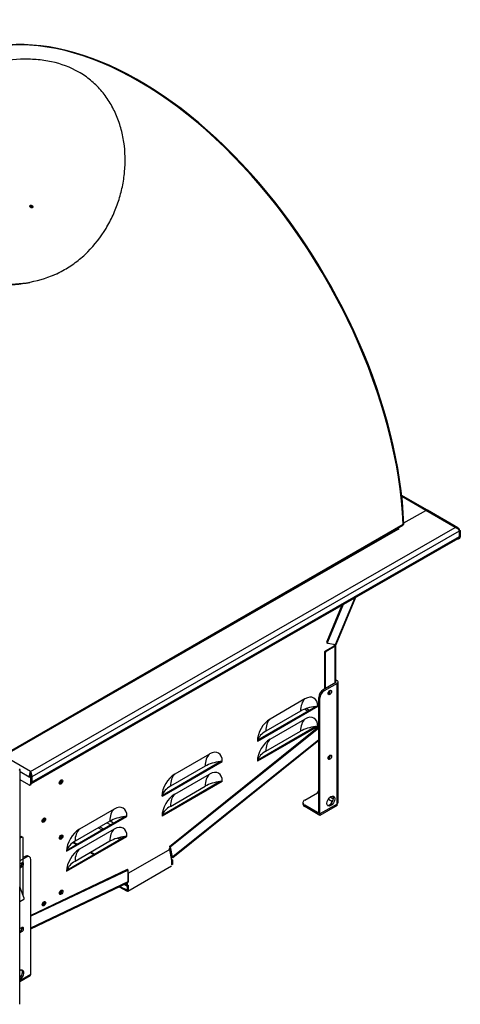
# Model space of a CAD drawing. Units: inches. Extents: x -66 to 134, y -132 to 88.
# Drawn here: x 99 to 117, y 48 to 88 of the extents above; entities that cross this region are included whole.
import ezdxf

# ---------------------------------------------------------------- set-up
doc = ezdxf.new("R2010")
doc.units = ezdxf.units.IN
doc.header["$MEASUREMENT"] = 0
doc.layers.add('Default', color=7, linetype='Continuous')
doc.layers.add('DV1_Default', color=7, linetype='Continuous')

# ---------------------------------------------------------------- blocks, each defined once
blk = doc.blocks.new('SE')
at = {"layer": 'DV1_Default', "color": 7, "linetype": 'Continuous'}
for p, q in [((100.276, 78.032), (100.303, 78.046)), ((115.2, 68.332), (114.15, 68.939)), ((115.126, 68.325), (114.156, 68.886)), ((114.24, 67.815), (115.126, 68.325)), ((114.24, 67.815), (115.126, 68.325)), ((116.324, 67.633), (115.126, 68.325)), ((116.435, 67.619), (115.2, 68.332)), ((97.933, 58.333), (114.197, 67.723)), ((97.949, 58.371), (114.212, 67.76)), ((114.211, 67.746), (114.226, 67.755)), ((114.212, 67.755), (114.242, 67.772)), ((97.966, 58.335), (114.012, 67.56)), ((99.056, 57.705), (116.324, 67.633)), ((116.482, 67.483), (99.106, 57.493)), ((113.938, 67.568), (111.532, 66.185)), ((113.709, 67.436), (113.709, 67.442)), ((113.887, 67.539), (113.882, 67.541)), ((113.948, 67.579), (113.957, 67.574)), ((114.049, 67.579), (113.999, 67.609)), ((114.012, 67.56), (114.014, 67.559)), ((114.014, 67.559), (114.049, 67.579)), ((116.467, 67.533), (116.482, 67.541)), ((116.482, 67.483), (116.481, 67.257)), ((116.482, 67.483), (116.481, 67.218)), ((116.482, 67.541), (116.533, 67.512)), ((116.482, 67.483), (116.533, 67.512)), ((116.533, 67.512), (116.532, 67.247)), ((99.105, 57.217), (116.451, 67.189)), ((116.481, 67.257), (99.106, 57.267)), ((116.461, 67.172), (116.512, 67.201)), ((116.532, 67.247), (116.481, 67.218)), ((111.797, 66.337), (111.797, 66.337)), ((111.994, 66.451), (111.994, 66.45)), ((112.02, 66.465), (112.02, 66.466)), ((111.777, 64.502), (111.139, 62.971)), ((111.464, 62.873), (112.258, 64.779)), ((111.485, 62.875), (112.285, 64.794)), ((111.719, 64.469), (111.104, 62.991)), ((111.104, 62.991), (111.139, 62.971)), ((111.109, 62.943), (111.144, 62.923)), ((111.15, 62.921), (111.464, 62.873)), ((111.005, 62.542), (111.005, 61.053)), ((111.041, 62.522), (111.005, 62.542)), ((111.412, 62.818), (111.041, 62.604)), ((111.041, 62.604), (111.076, 62.583)), ((111.041, 62.522), (111.041, 61.074)), ((111.447, 62.798), (111.076, 62.583)), ((111.402, 62.813), (111.402, 62.837)), ((111.412, 62.859), (111.406, 62.862)), ((111.41, 62.873), (111.413, 62.88)), ((111.412, 62.859), (111.442, 62.876)), ((111.412, 62.818), (111.412, 62.859)), ((111.447, 61.308), (111.447, 62.798)), ((111.476, 61.326), (111.476, 62.838)), ((111.469, 61.321), (110.952, 61.022)), ((111.521, 61.291), (111.004, 60.992)), ((111.476, 61.434), (111.521, 61.408)), ((111.521, 56.38), (111.521, 61.291)), ((111.563, 56.455), (111.563, 61.349)), ((110.952, 61.022), (111.004, 60.992)), ((110.215, 60.656), (108.801, 59.839)), ((110.775, 56.009), (110.775, 60.716)), ((110.827, 60.686), (110.775, 60.716)), ((110.827, 55.979), (110.827, 60.686)), ((108.282, 58.94), (110.734, 60.357)), ((108.296, 58.987), (110.653, 60.349)), ((110.039, 60.159), (108.624, 59.342)), ((110.326, 60.16), (110.195, 60.235)), ((110.389, 60.197), (110.272, 60.264)), ((108.801, 59.022), (110.216, 59.839)), ((104.707, 54.654), (110.775, 59.532)), ((104.742, 54.634), (110.775, 59.483)), ((110.735, 59.54), (108.283, 58.124)), ((110.653, 59.532), (108.296, 58.17)), ((108.625, 58.525), (110.039, 59.342)), ((104.84, 54.203), (110.775, 58.974)), ((104.848, 54.241), (110.775, 59.004)), ((99.056, 57.705), (97.966, 58.335)), ((104.405, 56.701), (106.857, 58.117)), ((104.418, 56.748), (106.775, 58.109)), ((106.338, 58.416), (104.923, 57.6)), ((98.619, 48.233), (98.632, 57.771)), ((98.632, 57.708), (99.004, 57.493)), ((99.056, 57.646), (99.056, 57.705)), ((106.161, 57.919), (104.747, 57.103)), ((98.984, 57.158), (98.632, 57.361)), ((99.055, 57.522), (99.004, 57.493)), ((99.004, 57.493), (99.055, 57.464)), ((99.056, 57.561), (99.055, 57.561)), ((99.055, 57.522), (99.106, 57.493)), ((99.106, 57.493), (99.055, 57.522)), ((99.055, 57.522), (99.055, 57.522)), ((99.055, 57.464), (99.106, 57.493)), ((99.055, 57.464), (99.055, 57.199)), ((99.106, 57.493), (99.106, 57.228)), ((99.106, 57.493), (99.106, 57.267)), ((106.857, 57.3), (104.405, 55.885)), ((106.776, 57.293), (104.418, 55.932)), ((104.924, 56.783), (106.338, 57.6)), ((99.034, 57.153), (99.085, 57.182)), ((99.106, 57.228), (99.055, 57.199)), ((104.747, 56.286), (106.161, 57.103)), ((110.208, 56.54), (110.726, 56.839)), ((110.726, 56.839), (110.775, 56.811)), ((111.168, 56.584), (111.34, 56.485)), ((111.372, 56.579), (111.233, 56.659)), ((102.46, 56.177), (101.046, 55.361)), ((110.135, 56.438), (110.135, 56.378)), ((110.827, 55.979), (110.208, 56.336)), ((110.208, 56.336), (110.208, 56.276)), ((110.827, 55.918), (110.208, 56.276)), ((111.521, 56.38), (110.827, 55.979)), ((111.521, 56.38), (110.827, 55.979)), ((111.521, 56.319), (110.827, 55.918)), ((111.521, 56.319), (111.521, 56.38)), ((111.521, 56.38), (111.521, 56.38)), ((100.527, 54.462), (102.979, 55.878)), ((100.54, 54.509), (102.898, 55.87)), ((102.283, 55.68), (100.869, 54.864)), ((102.434, 55.602), (102.291, 55.685)), ((110.827, 55.979), (110.775, 56.009)), ((110.827, 55.918), (110.827, 55.979)), ((102.46, 55.361), (101.046, 54.545)), ((101.961, 55.33), (101.812, 55.408)), ((101.88, 55.448), (102.031, 55.37)), ((102.307, 55.529), (102.164, 55.612)), ((98.654, 55.046), (98.628, 55.031)), ((98.689, 55.025), (98.628, 54.99)), ((98.689, 55.025), (98.654, 55.046)), ((98.739, 55.03), (98.704, 55.051)), ((98.76, 52.663), (98.76, 54.984)), ((100.284, 55.103), (100.29, 55.1)), ((100.527, 53.646), (102.979, 55.062)), ((100.541, 53.693), (102.898, 55.054)), ((102.701, 54.94), (102.598, 54.995)), ((102.7, 55.021), (102.774, 54.982)), ((102.702, 55.021), (102.776, 54.983)), ((100.788, 54.812), (100.927, 54.732)), ((100.95, 54.746), (100.81, 54.827)), ((102.283, 54.864), (100.869, 54.048)), ((104.719, 54.536), (103.037, 53.564)), ((104.719, 54.536), (104.683, 54.556)), ((104.707, 54.654), (104.742, 54.634)), ((104.707, 54.654), (104.785, 54.239)), ((104.808, 54.083), (104.719, 54.536)), ((104.742, 54.634), (104.82, 54.218)), ((98.893, 54.218), (98.627, 54.064)), ((98.84, 54.248), (98.76, 54.201)), ((98.893, 54.218), (98.84, 54.248)), ((99.018, 54.23), (98.965, 54.26)), ((99.069, 49.465), (99.069, 54.116)), ((101.491, 54.407), (101.634, 54.324)), ((101.657, 54.338), (101.515, 54.42)), ((104.785, 54.239), (104.82, 54.218)), ((104.791, 54.209), (104.788, 54.226)), ((104.799, 54.128), (104.844, 54.102)), ((104.808, 54.082), (104.809, 54.082)), ((104.844, 54.102), (104.809, 54.082)), ((104.81, 53.91), (104.809, 54.082)), ((104.82, 54.218), (104.848, 54.241)), ((104.846, 53.931), (104.844, 54.102)), ((98.627, 53.839), (98.656, 53.856)), ((98.627, 53.823), (98.666, 53.801)), ((98.656, 53.856), (98.708, 53.825)), ((98.666, 53.964), (98.708, 53.989)), ((98.708, 53.825), (98.666, 53.801)), ((102.989, 53.717), (99.069, 51.85)), ((103.025, 53.697), (99.069, 51.813)), ((103.025, 53.697), (102.989, 53.717)), ((103.021, 52.84), (104.789, 53.86)), ((103.027, 53.226), (103.025, 53.697)), ((104.809, 53.911), (104.81, 53.91)), ((104.846, 53.931), (104.81, 53.91)), ((103.039, 53.218), (103.037, 53.564)), ((98.802, 52.553), (98.626, 53.008)), ((99.069, 51.341), (103.027, 53.226)), ((99.069, 51.305), (103.002, 53.179)), ((102.66, 53.015), (102.994, 52.84)), ((102.695, 53.032), (102.97, 52.887)), ((102.871, 53.116), (103.004, 53.04)), ((102.91, 53.135), (103.04, 53.06)), ((102.97, 52.887), (103.006, 52.868)), ((103.005, 53.08), (103.004, 53.18)), ((103.004, 53.04), (103.04, 53.06)), ((103.006, 52.868), (103.004, 53.04)), ((103.006, 52.868), (103.041, 52.889)), ((103.041, 52.889), (103.04, 53.06)), ((98.625, 52.417), (98.791, 52.514)), ((103.008, 52.836), (103.006, 52.869)), ((103.009, 52.836), (103.008, 52.87)), ((98.666, 51.328), (98.708, 51.352)), ((98.623, 51.2), (98.656, 51.219)), ((98.623, 51.189), (98.666, 51.164)), ((98.656, 51.219), (98.708, 51.189)), ((98.708, 51.189), (98.666, 51.164)), ((98.62, 49.205), (99.069, 49.465)), ((98.62, 49.157), (99.04, 49.399)), ((98.695, 49.625), (98.719, 49.611))]:
    blk.add_line(p, q, dxfattribs=at)
for centre, major_axis, ratio, start_param, end_param in [((103.443, 73.343), (7.625, -13.207), 0.57735, 0.836425, 3.141593), ((103.479, 73.364), (7.62, -13.198), 0.57735, 0.835446, 3.011456), ((99.126, 80.739), (-0.0575, 0.0353), 0.780616, 1.120105, 1.914809), ((114.159, 67.788), (-0.0375, 0.065), 0.57735, 3.141593, 3.978017), ((114.176, 67.842), (-0.05, 0.0866), 0.57735, 3.141593, 3.527444), ((114.011, 67.439), (0.074, -0.128), 0.578141, 2.35724, 3.141593), ((116.411, 67.259), (-0.0498, 0.0867), 0.578141, 2.500057, 3.928036), ((116.377, 67.318), (-0.074, 0.128), 0.578141, 3.141593, 3.928036), ((116.462, 67.288), (-0.0498, 0.0867), 0.578141, 3.141593, 3.928036), ((112.224, 66.529), (0.0338, 0.0585), 0.57735, 0.865161, 1.042631), ((112.174, 66.559), (-0.0338, -0.0585), 0.57735, -4.027109, -3.9961), ((112.224, 66.529), (0.0338, 0.0585), 0.57735, 0.523992, 0.705636), ((111.134, 62.987), (0.025, 0.0433), 0.57735, 1.791639, 3.141593), ((111.169, 62.966), (0.025, 0.0433), 0.57735, 1.791639, 3.362436), ((111.041, 62.563), (-0.025, -0.0433), 0.57735, 3.926991, 5.497787), ((111.076, 62.542), (0.025, 0.0433), 0.57735, 0.785398, 2.356194), ((111.453, 62.867), (-0.036, -0.0624), 0.57735, 4.933755, 5.49831), ((111.483, 62.9), (-0.05, -0.0866), 0.57735, -1.034985, -0.785398), ((111.376, 62.838), (-0.05, 0), 0.57735, 2.356194, 3.926991), ((111.376, 62.838), (-0.1, 0), 0.57735, 2.356194, 3.803411), ((111.393, 62.913), (-0.0923, 0.0385), 0.178855, 2.514476, 3.141593), ((111.42, 61.349), (-0.069, 0), 0.57735, 2.356194, 3.761549), ((111.42, 61.349), (-0.143, 0), 0.57735, 2.356194, 3.926991), ((110.952, 60.818), (-0.125, -0.217), 0.57735, 3.926991, 5.497787), ((111.004, 60.788), (0.125, 0.217), 0.57735, 0.785398, 2.356194), ((111.178, 60.949), (-0.05, -0.0866), 0.57735, 0.550671, 2.590922), ((110.889, 59.668), (-0.601, 1.041), 0.577048, 0.12844, 0.785137), ((110.215, 60.057), (-0.367, -0.636), 0.57735, 2.356717, 3.927514), ((110.889, 59.668), (-1.202, -0.001), 0.577652, 4.909336, 5.497525), ((110.889, 59.668), (-1.202, -0.001), 0.577652, -1.442356, -1.373849), ((108.801, 59.24), (0.367, 0.636), 0.57735, 0.785921, 2.356717), ((109.474, 58.851), (-0.601, 1.041), 0.577048, 0.12844, 0.785137), ((110.889, 58.852), (-0.601, 1.041), 0.577152, 0.12853, 0.785226), ((110.216, 59.24), (-0.367, -0.636), 0.57735, 2.356538, 3.927335), ((109.474, 58.851), (-1.202, -0.001), 0.577652, 5.497525, 6.085715), ((110.889, 58.852), (-1.202, 0), 0.577549, 4.909426, 5.497615), ((110.889, 58.852), (-1.202, 0), 0.577549, -1.442267, -1.373759), ((109.474, 58.851), (-1.202, -0.001), 0.577652, -0.197471, -0.128963), ((108.802, 58.423), (0.367, 0.636), 0.57735, 0.785742, 2.356538), ((109.475, 58.035), (-0.601, 1.041), 0.577152, 0.12853, 0.785226), ((106.338, 57.817), (-0.367, -0.636), 0.57735, 2.356189, 3.926985), ((109.475, 58.035), (-1.202, 0), 0.577549, 5.497615, 6.085804), ((107.011, 57.428), (-0.601, 1.041), 0.577353, 0.128704, 0.785401), ((107.011, 57.428), (-1.202, 0), 0.577347, 4.909601, 5.49779), ((107.011, 57.428), (-1.202, 0), 0.577347, -1.442092, -1.373585), ((109.475, 58.035), (-1.202, 0), 0.577549, -0.197381, -0.128874), ((111.178, 58.313), (-0.05, -0.0866), 0.57735, 0.550671, 2.590922), ((98.548, 57.772), (-0.084, 0.0001), 0.576396, 2.357019, 3.927815), ((106.338, 57.001), (-0.367, -0.636), 0.57735, 2.356189, 3.926985), ((100.222, 57.329), (-0.05, -0.0866), 0.57735, 0.87345, 2.183481), ((100.255, 57.31), (-0.05, -0.0866), 0.57735, 0.40653, 2.589405), ((100.264, 57.297), (0.05, 0.0866), 0.57735, 3.487884, 5.936894), ((104.923, 57.001), (0.367, 0.636), 0.57735, 0.785393, 2.356189), ((105.597, 56.612), (-0.601, 1.041), 0.577353, 0.128704, 0.785401), ((107.011, 56.612), (-0.601, 1.041), 0.577353, 0.128704, 0.785401), ((107.011, 56.612), (-1.202, 0), 0.577347, 4.909601, 5.49779), ((107.011, 56.612), (-1.202, 0), 0.577347, -1.442092, -1.373585), ((98.984, 57.24), (-0.0498, 0.0867), 0.578141, 2.35724, 3.928036), ((99.035, 57.269), (-0.0498, 0.0867), 0.578141, 3.141593, 3.928036), ((99.001, 57.328), (-0.074, 0.128), 0.578141, 3.895432, 3.928036), ((105.597, 56.612), (-1.202, 0), 0.577347, 5.49779, 6.085979), ((110.726, 56.895), (-0.0345, -0.0598), 0.57735, 0.785398, 2.356194), ((104.924, 56.184), (0.367, 0.636), 0.57735, 0.785393, 2.356189), ((105.597, 56.612), (-1.202, 0), 0.577347, -0.197206, -0.128699), ((105.597, 55.796), (-0.601, 1.041), 0.577353, 0.128704, 0.785401), ((110.385, 56.438), (0.25, 0), 0.57735, 2.356194, 3.926991), ((111.217, 56.53), (-0.113, -0.195), 0.57735, 0.234709, 2.902345), ((111.217, 56.878), (0.112, -0.195), 0.57735, 5.759503, 6.283185), ((111.269, 56.908), (-0.112, 0.195), 0.57735, 2.7085, 2.906884), ((111.217, 56.878), (0.112, -0.195), 0.57735, 0, 0.234709), ((103.133, 55.19), (-0.601, 1.041), 0.577353, 0.128704, 0.785401), ((102.46, 55.578), (-0.367, -0.636), 0.57735, 2.356189, 3.926985), ((105.597, 55.796), (-1.202, 0), 0.577347, 5.49779, 6.085979), ((110.385, 56.378), (0.25, 0), 0.57735, 3.141593, 3.926991), ((99.537, 55.769), (0.05, 0.0866), 0.57735, 3.838647, 5.483673), ((99.573, 55.749), (-0.05, -0.0866), 0.57735, 0.227478, 1.164386), ((99.568, 55.744), (0.05, 0.0866), 0.57735, 3.487884, 5.936894), ((103.133, 55.19), (-1.202, 0), 0.577347, 4.909601, 5.49779), ((103.133, 55.19), (-1.202, 0), 0.577347, -1.442092, -1.373585), ((105.597, 55.796), (-1.202, 0), 0.577347, -0.197206, -0.128699), ((101.046, 54.762), (0.367, 0.636), 0.57735, 0.785393, 2.356189), ((101.719, 54.373), (-0.601, 1.041), 0.577353, 0.128704, 0.785401), ((103.133, 54.373), (-0.601, 1.041), 0.577353, 0.128704, 0.785401), ((102.46, 54.762), (-0.367, -0.636), 0.57735, 2.356189, 3.926985), ((98.654, 54.964), (-0.05, -0.0866), 0.57735, 3.141593, 3.926985), ((98.689, 54.944), (-0.05, -0.0866), 0.57735, 2.356189, 3.926985), ((100.222, 55.084), (-0.05, -0.0866), 0.57735, 0.922143, 2.177977), ((100.255, 55.064), (-0.05, -0.0866), 0.57735, 0.462094, 2.609133), ((100.267, 55.054), (0.05, 0.0866), 0.57735, 3.487884, 5.936894), ((103.133, 54.373), (-1.202, 0), 0.577347, 4.909601, 5.49779), ((103.133, 54.373), (-1.202, 0), 0.577347, -1.442092, -1.373585), ((101.046, 53.945), (0.367, 0.636), 0.57735, 0.785393, 2.356189), ((101.719, 54.373), (-1.202, 0), 0.577347, -0.197206, -0.128699), ((101.719, 54.373), (-1.202, 0), 0.577347, 5.49779, 6.085979), ((101.719, 53.557), (-0.601, 1.041), 0.577353, 0.128704, 0.785401), ((98.84, 54.044), (-0.125, -0.217), 0.57735, 3.141593, 3.926985), ((98.893, 54.014), (-0.125, -0.217), 0.57735, 2.356189, 3.926985), ((104.812, 54.189), (-0.036, -0.0624), 0.57735, 4.296068, 4.576812), ((104.798, 54.173), (-0.025, -0.0433), 0.57735, 4.120611, 4.307129), ((104.777, 54.281), (-0.0626, 0.0779), 0.455472, 2.276443, 3.847239), ((98.666, 53.882), (0.05, 0.0866), 0.57735, 0.785393, 1.3647), ((98.666, 53.882), (0.05, 0.0866), 0.57735, 3.344387, 3.926985), ((98.656, 53.937), (-0.05, -0.0866), 0.57735, 0.785393, 2.590922), ((98.708, 53.907), (-0.05, -0.0866), 0.57735, 0.785393, 3.926985), ((101.719, 53.557), (-1.202, 0), 0.577347, -0.197206, -0.128699), ((101.719, 53.557), (-1.202, 0), 0.577347, 5.49779, 6.085979), ((100.255, 52.819), (-0.05, -0.0866), 0.57735, 0.516098, 2.625495), ((100.271, 52.81), (0.05, 0.0866), 0.57735, 3.487884, 5.936894), ((103.04, 52.928), (0.0466, 0.0885), 0.602285, 2.333107, 3.380305), ((102.959, 53.269), (-0.043, 0.0903), 0.625475, 3.141593, 3.189207), ((98.781, 52.541), (-0.0027, 0.0299), 0.788674, 3.492466, 5.063262), ((100.222, 52.838), (-0.05, -0.0866), 0.57735, 0.971672, 2.16992), ((103.006, 52.946), (0.001, -0.114), 0.027944, 0.223591, 0.562695), ((102.971, 52.926), (-0.05, 0.0866), 0.57735, 2.923609, 3.141593), ((99.534, 52.367), (0.05, 0.0866), 0.57735, 3.937041, 5.487737), ((99.569, 52.347), (-0.05, -0.0866), 0.57735, 0.368937, 2.772655), ((99.571, 52.346), (0.05, 0.0866), 0.57735, 3.487884, 5.936894), ((98.666, 51.246), (0.05, 0.0866), 0.57735, 0.785393, 1.429699), ((98.656, 51.301), (-0.05, -0.0866), 0.57735, 0.785393, 2.590922), ((98.708, 51.271), (-0.05, -0.0866), 0.57735, 0.785393, 3.926985), ((98.666, 51.246), (0.05, 0.0866), 0.57735, 3.279388, 3.926985), ((98.575, 49.45), (-0.113, -0.195), 0.57735, 1.073515, 2.906884), ((98.627, 49.419), (0.113, 0.195), 0.57735, 3.881624, 6.283185), ((98.627, 49.419), (0.113, 0.195), 0.57735, 0, 0.827463), ((98.968, 49.523), (-0.071, 0.124), 0.577353, 3.141593, 3.926994)]:
    blk.add_ellipse(centre, major_axis=major_axis, ratio=ratio, start_param=start_param, end_param=end_param, dxfattribs=at)
for centre, major_axis in [((111.231, 60.919), (0.05, 0.0866)), ((111.231, 58.282), (0.05, 0.0866)), ((100.298, 57.277), (0.05, 0.0866)), ((111.269, 56.5), (0.113, 0.195)), ((99.602, 55.724), (0.05, 0.0866)), ((100.301, 55.034), (0.05, 0.0866)), ((100.305, 52.791), (0.05, 0.0866)), ((99.605, 52.326), (0.05, 0.0866))]:
    blk.add_ellipse(centre, major_axis=major_axis, ratio=0.57735, dxfattribs=at)
for points, knots in [([(100.441, 78.121), (100.612, 78.219), (100.778, 78.329), (101.094, 78.571), (101.244, 78.703), (101.669, 79.129), (101.919, 79.451), (102.234, 79.975), (102.329, 80.156), (102.498, 80.525), (102.571, 80.714), (102.698, 81.1), (102.75, 81.296), (102.834, 81.695), (102.864, 81.898), (102.921, 82.506), (102.912, 82.909), (102.825, 83.503), (102.783, 83.7), (102.676, 84.081), (102.61, 84.265), (102.454, 84.622), (102.363, 84.795), (102.156, 85.125), (102.04, 85.281), (101.787, 85.57), (101.65, 85.704), (101.426, 85.888), (101.349, 85.946), (101.188, 86.057), (101.104, 86.11), (100.68, 86.353), (100.309, 86.492), (99.711, 86.621), (99.502, 86.65), (99.082, 86.683), (98.87, 86.686), (98.227, 86.66), (97.79, 86.596), (97.119, 86.44), (96.896, 86.378), (96.453, 86.24), (96.232, 86.162), (95.793, 85.995), (95.574, 85.905), (95.137, 85.713), (94.917, 85.611), (94.484, 85.4), (94.269, 85.291), (93.844, 85.069), (93.633, 84.955), (93.175, 84.703), (92.928, 84.564), (92.687, 84.427)], [0, 0, 0, 0, 0.03424, 0.03424, 0.06848, 0.06848, 0.13696, 0.13696, 0.1712, 0.1712, 0.20544, 0.20544, 0.23968, 0.23968, 0.27392, 0.27392, 0.3424, 0.3424, 0.37664, 0.37664, 0.41088, 0.41088, 0.44512, 0.44512, 0.47936, 0.47936, 0.5136, 0.5136, 0.53072, 0.53072, 0.54784, 0.54784, 0.61632, 0.61632, 0.65056, 0.65056, 0.6848, 0.6848, 0.75328, 0.75328, 0.78752, 0.78752, 0.82176, 0.82176, 0.856, 0.856, 0.89024, 0.89024, 0.92448, 0.92448, 0.95872, 0.95872, 1, 1, 1, 1]), ([(89.866, 82.822), (89.708, 82.733), (89.564, 82.649), (89.33, 82.507), (89.235, 82.447), (89.066, 82.331), (88.992, 82.275), (88.803, 82.114), (88.72, 82.012), (88.663, 81.854), (88.656, 81.801), (88.665, 81.691), (88.682, 81.635), (88.739, 81.518), (88.78, 81.457), (88.888, 81.328), (88.954, 81.26), (89.11, 81.119), (89.2, 81.045), (89.405, 80.888), (89.521, 80.805), (89.901, 80.548), (90.196, 80.364), (90.621, 80.117), (90.709, 80.067), (90.888, 79.967), (90.979, 79.916), (91.257, 79.764), (91.448, 79.662), (91.844, 79.457), (92.049, 79.354), (92.365, 79.199), (92.472, 79.147), (92.685, 79.045), (92.793, 78.994), (93.332, 78.745), (93.77, 78.556), (94.441, 78.293), (94.664, 78.21), (95.107, 78.057), (95.327, 77.986), (95.767, 77.857), (95.985, 77.799), (96.422, 77.698), (96.641, 77.654), (97.292, 77.55), (97.719, 77.516), (98.55, 77.532), (98.954, 77.583), (99.728, 77.78), (100.097, 77.926), (100.441, 78.121)], [0, 0, 0, 0, 0.042118, 0.042118, 0.076328, 0.076328, 0.110538, 0.110538, 0.178958, 0.178958, 0.213168, 0.213168, 0.247378, 0.247378, 0.281588, 0.281588, 0.315798, 0.315798, 0.350008, 0.350008, 0.384218, 0.384218, 0.452639, 0.452639, 0.469744, 0.469744, 0.486849, 0.486849, 0.521059, 0.521059, 0.555269, 0.555269, 0.572374, 0.572374, 0.589479, 0.589479, 0.657899, 0.657899, 0.692109, 0.692109, 0.726319, 0.726319, 0.760529, 0.760529, 0.794739, 0.794739, 0.86316, 0.86316, 0.93158, 0.93158, 1, 1, 1, 1]), ([(88.701, 81.591), (88.707, 81.574), (88.713, 81.558), (88.774, 81.423), (88.877, 81.296), (89.183, 81.013), (89.386, 80.857), (89.888, 80.515), (90.187, 80.328), (90.861, 79.936), (91.239, 79.73), (92.039, 79.316), (92.463, 79.107), (93.331, 78.708), (93.776, 78.517), (94.668, 78.171), (95.115, 78.016), (95.78, 77.825), (96.001, 77.767), (96.439, 77.669), (96.658, 77.627), (97.301, 77.528), (97.718, 77.498), (98.332, 77.513), (98.534, 77.528), (98.836, 77.568), (98.936, 77.585), (99.034, 77.604)], [0, 0, 0, 0, 0.014466, 0.014466, 0.115526, 0.115526, 0.216586, 0.216586, 0.317646, 0.317646, 0.418706, 0.418706, 0.519767, 0.519767, 0.620827, 0.620827, 0.721887, 0.721887, 0.772417, 0.772417, 0.822947, 0.822947, 0.924007, 0.924007, 0.974537, 0.974537, 1, 1, 1, 1]), ([(99.039, 80.661), (99.061, 80.635), (99.104, 80.624), (99.154, 80.652), (99.156, 80.69), (99.113, 80.742), (99.069, 80.753), (99.02, 80.725), (99.017, 80.688), (99.039, 80.661)], [0, 0, 0, 0, 0.25, 0.25, 0.5, 0.5, 0.75, 0.75, 1, 1, 1, 1]), ([(99.12, 80.686), (99.119, 80.687), (99.118, 80.688), (99.107, 80.701), (99.092, 80.71), (99.077, 80.714)], [0, 0, 0, 0, 0.076021, 0.076021, 1, 1, 1, 1]), ([(115.126, 68.325), (115.128, 68.326), (115.131, 68.328), (115.136, 68.331), (115.141, 68.334), (115.146, 68.336), (115.151, 68.338), (115.156, 68.339), (115.161, 68.34), (115.166, 68.341), (115.171, 68.341), (115.175, 68.341), (115.18, 68.34), (115.184, 68.339), (115.189, 68.338), (115.193, 68.336), (115.195, 68.335), (115.197, 68.334)], [0, 0, 0, 0, 0.066621, 0.133277, 0.199967, 0.266687, 0.333436, 0.400209, 0.467006, 0.533823, 0.600658, 0.667509, 0.734372, 0.801245, 0.868126, 0.935012, 1, 1, 1, 1]), ([(115.204, 68.33), (115.199, 68.333), (115.188, 68.337), (115.172, 68.338), (115.159, 68.336), (115.148, 68.334), (115.137, 68.33), (115.13, 68.327), (115.126, 68.325)], [0, 0, 0, 0, 0.2487552, 0.4992795, 0.6246023, 0.7498411, 0.8749792, 1, 1, 1, 1]), ([(116.324, 67.633), (116.324, 67.633), (116.325, 67.634), (116.326, 67.634), (116.328, 67.634), (116.329, 67.634), (116.331, 67.635), (116.335, 67.635), (116.34, 67.636), (116.346, 67.636), (116.35, 67.636), (116.356, 67.637), (116.361, 67.637), (116.366, 67.637), (116.371, 67.636), (116.377, 67.636), (116.381, 67.636), (116.387, 67.635), (116.391, 67.634), (116.397, 67.633), (116.401, 67.632), (116.406, 67.631), (116.41, 67.63), (116.415, 67.628), (116.419, 67.626), (116.424, 67.624), (116.428, 67.622), (116.433, 67.62), (116.437, 67.618), (116.441, 67.615), (116.445, 67.613), (116.449, 67.61), (116.452, 67.607), (116.456, 67.603), (116.459, 67.6), (116.462, 67.596), (116.465, 67.593), (116.468, 67.589), (116.47, 67.585), (116.472, 67.581), (116.474, 67.577), (116.476, 67.572), (116.478, 67.568), (116.479, 67.563), (116.48, 67.559), (116.481, 67.554), (116.482, 67.549), (116.482, 67.545), (116.482, 67.543), (116.482, 67.541)], [0, 0, 0, 0, 0.004882, 0.011997, 0.018275, 0.024223, 0.03017, 0.04506, 0.074881, 0.089792, 0.119635, 0.134571, 0.164474, 0.179444, 0.209426, 0.224441, 0.254524, 0.269594, 0.299799, 0.314936, 0.345285, 0.3605, 0.391015, 0.406319, 0.437023, 0.452426, 0.48334, 0.498854, 0.529999, 0.545633, 0.577026, 0.592788, 0.624443, 0.64034, 0.672266, 0.6883, 0.720499, 0.736667, 0.76913, 0.785426, 0.818132, 0.834542, 0.867457, 0.88396, 0.917037, 0.933607, 0.966787, 0.983391, 1, 1, 1, 1]), ([(103.027, 53.226), (103.027, 53.216), (103.024, 53.206), (103.017, 53.19), (103.012, 53.184), (103.005, 53.18)], [0, 0, 0, 0, 0.5, 0.5, 1, 1, 1, 1])]:
    blk.add_open_spline(points, degree=3, knots=knots, dxfattribs=at)
blk.add_open_spline([(99.966, 77.886), (100.071, 77.931), (100.174, 77.979), (100.276, 78.032)], degree=3, dxfattribs=at)
for points, weights in [([(116.324, 67.633), (116.324, 67.633), (116.324, 67.633), (116.324, 67.633), (116.416, 67.616), (116.482, 67.553), (116.482, 67.483)], [1, 0.999999849851, 0.999999849851, 1, 0.805054133202, 0.805054133202, 1]), ([(99.056, 57.705), (99.056, 57.705), (99.056, 57.705), (99.056, 57.705), (99.026, 57.652), (99.005, 57.564), (99.004, 57.493)], [1, 0.999999924925, 0.999999924925, 1, 0.804961519201, 0.804961519201, 1]), ([(99.056, 57.705), (99.056, 57.705), (99.056, 57.705), (99.056, 57.705), (99.086, 57.652), (99.106, 57.564), (99.106, 57.493)], [1, 0.999999924925, 0.999999924925, 1, 0.804961519201, 0.804961519201, 1]), ([(99.056, 57.646), (99.056, 57.646), (99.055, 57.646), (99.055, 57.646), (99.055, 57.61), (99.055, 57.559), (99.055, 57.522)], [1, 0.999999924925, 0.999999924925, 1, 0.804961519201, 0.804961519201, 1]), ([(99.056, 57.646), (99.056, 57.646), (99.056, 57.646), (99.056, 57.646), (99.056, 57.61), (99.056, 57.559), (99.055, 57.522)], [1, 0.999999924925, 0.999999924925, 1, 0.804961519201, 0.804961519201, 1])]:
    blk.add_rational_spline(points, weights, degree=3, knots=[0, 0, 0, 0, 0.5, 0.5, 0.5, 1, 1, 1, 1], dxfattribs=at)
blk.add_rational_spline([(111.521, 56.38), (111.548, 56.395), (111.563, 56.421), (111.563, 56.455)], [1, 0.902251347927, 0.853497285238, 0.853737811933], degree=3, dxfattribs=at)

msp = doc.modelspace()

# ---------------------------------------------------------------- block references
at = {"layer": 'Default'}
msp.add_blockref('SE', (0, 0), dxfattribs=at)

doc.saveas('drawing.dxf')
